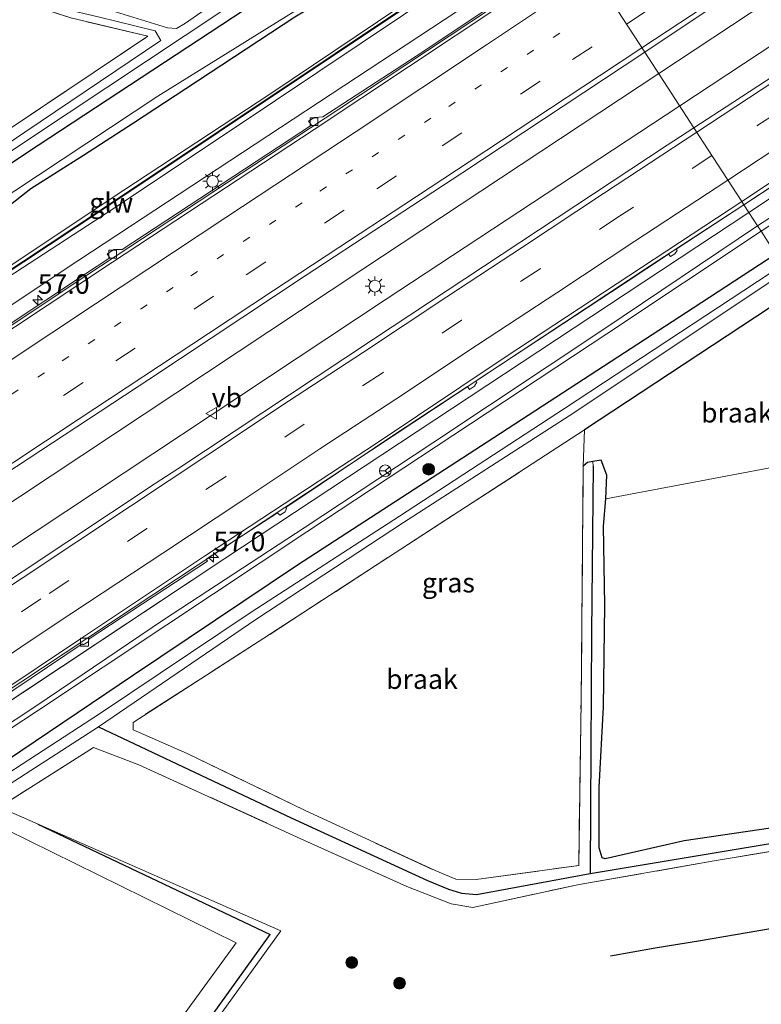
# Model space of a CAD drawing. Units: metres. Extents: x 109996 to 120000, y 393749 to 400000.
# Drawn here: x 115572 to 115667, y 395322 to 395447 of the extents above; entities that cross this region are included whole.
import ezdxf
from ezdxf.enums import TextEntityAlignment as Align

# ---------------------------------------------------------------- set-up
doc = ezdxf.new("R2010")
doc.units = ezdxf.units.M
for name, pattern in [('IE-TERREINAFSCHEIDING', [10, 8, -2]), ('VW-1-3_STREEP', [4, 1, -3]), ('VW-3-9_STREEP', [12, 3, -9])]:
    doc.linetypes.add(name, pattern=pattern)
doc.layers.get('0').update_dxf_attribs({"lineweight": 25})
for name, color, linetype, lineweight in [('B-ME-AM-KILOMETR-S-B1', 7, 'Continuous', 18), ('B-ME-BV-GELEIDECONSTRUCTIE-GELEIDERAIL-L-B1', 213, 'BV-GELEIDERAIL', 18), ('B-ME-GR-BOMENRIJ-L-B1', 10, 'Continuous', 25), ('B-ME-GR-BOOM-S-B1', 93, 'Continuous', 18), ('B-ME-GW-INSTEEKWATERGANG-L-B1', 10, 'Continuous', 25), ('B-ME-GW-KRUINLIJN-L-B1', 93, 'Continuous', 18), ('B-ME-GW-TEENLIJN-L-B1', 93, 'Continuous', 18), ('B-ME-GW-WATERGANG-GREPPEL-L-B1', 10, 'Continuous', 25), ('B-ME-IE-GRASLAND-GV-B6', 93, 'Continuous', 18), ('B-ME-IE-GRONDWERKLIJN-GROND_INGERICHT-GV-B6', 253, 'Continuous', 18), ('B-ME-IE-GRONDWERKLIJN-GROND_NIETINGERICHT-GV-B6', 253, 'Continuous', 18), ('B-ME-IE-HULPGEOMETRIE-L-B1', 53, 'Continuous', 18), ('B-ME-IE-MEUBILAIR_WEGMEUBILAIR-LICHTMAST-S-B1', 8, 'Continuous', 18), ('B-ME-IE-TERREINAFSCHEIDING-RASTERHEKWERK-L-B1', 8, 'IE-TERREINAFSCHEIDING', 18), ('B-ME-KW-GELUIDSWERING-GV-B6', 8, 'Continuous', 18), ('B-ME-KW-SCHERM-L-B1', 8, 'Continuous', 18), ('B-ME-OG-WATER-GV-B6', 153, 'Continuous', 18), ('B-ME-VH-VERH_SOORT-BETON-OVERIG-GV-B6', 8, 'IE-TERREINAFSCHEIDING-NATUURLIJK-HOUTWAL', 18), ('B-ME-VH-VERH_SOORT-BITUMEN-GV-B6', 8, 'IE-TERREINAFSCHEIDING-NATUURLIJK-HOUTWAL', 18), ('B-ME-VV-KOLK-S-B1', 8, 'Continuous', 18), ('B-ME-VW-MARKERING-13STREEP-045-L-B1', 255, 'VW-1-3_STREEP', 18), ('B-ME-VW-MARKERING-39STREEP-015-L-B1', 255, 'VW-3-9_STREEP', 18), ('B-ME-VW-MARKERING-STREEP-015-L-B1', 7, 'Continuous', 18), ('B-ME-VW-MEUBILAIR_WEGMEUBILAIR-RONA-S-B1', 8, 'Continuous', 18), ('B-ME-VW-MEUBILAIR_WEGMEUBILAIR-VERKEERSBORD-S-B1', 8, 'Continuous', 18)]:
    doc.layers.add(name, color=color, linetype=linetype, lineweight=lineweight)
doc.styles.add('NLCS-ISO', font='NLCS-ISO.TTF')
doc.linetypes.add('BV-GELEIDERAIL', pattern='A,10,-3,[108,NLCS.SHX,S=1,R=0,X=0,Y=0],-3', length=16)
doc.linetypes.add('IE-TERREINAFSCHEIDING-NATUURLIJK-HOUTWAL', pattern='A,7,-1.5,[67,NLCS.SHX,S=0.75,R=45,X=0,Y=0],-1.5,7,-1.5,[70,NLCS.SHX,S=0.75,R=0,X=0,Y=0],-1.5', length=20)

# ---------------------------------------------------------------- blocks, each defined once
blk = doc.blocks.new('verkeersbord')
for p, q in [((0, 0.75), (-0.75, -0.625)), ((0.75, -0.625), (0, 0.75)), ((-0.75, -0.625), (0.75, -0.625))]:
    blk.add_line(p, q)
blk = doc.blocks.new('wegwijzer')
for q in [(-0.53, -0.53), (0, 0.75), (0.53, -0.53)]:
    blk.add_line((0, 0), q)
blk.add_circle((0, 0), 0.75)
blk = doc.blocks.new('boom')
blk.add_hatch(color=256).paths.add_polyline_path([(-0.75, 0, 1), (0.75, 0, 1)])
blk.add_circle((0, 0), 0.75)
blk = doc.blocks.new('hecto')
for p, q in [((0, 0.625), (-0.625, 0)), ((0, -0.625), (0, 0.625)), ((-0.625, 0), (0.625, 0)), ((0.625, 0), (0, -0.625))]:
    blk.add_line(p, q)
blk = doc.blocks.new('kolk')
blk.add_lwpolyline([(-0.5, -0.5), (0.5, -0.5), (0.5, 0.5), (-0.5, 0.5)], close=True)
blk = doc.blocks.new('lantaarnpaal')
for p, q in [((-0.75, 0), (-1.25, 0)), ((-0.88, 0.88), (-0.53, 0.53)), ((0, 0.75), (0, 1.25)), ((0.53, 0.53), (0.88, 0.88)), ((0.75, 0), (1.25, 0)), ((-0.53, -0.53), (-0.88, -0.88)), ((0, -0.75), (0, -1.25)), ((0.53, -0.53), (0.88, -0.88))]:
    blk.add_line(p, q)
blk.add_circle((0, 0), 0.75)

msp = doc.modelspace()

# ---------------------------------------------------------------- linework, layer by layer
at = {"layer": 'B-ME-BV-GELEIDECONSTRUCTIE-GELEIDERAIL-L-B1'}
for p, q in [((115580.562, 395414.691, 7.313), (115530.458, 395381.439, 7.134)), ((115597.665, 395379.614, 7.344), (115550.838, 395348.606, 7.236))]:
    msp.add_line(p, q, dxfattribs=at)
for points in [[(115821.488, 395550.348, 8.02), (115821.209, 395550.168, 8.019), (115771.006, 395517.533, 7.955), (115720.018, 395484.2, 7.855), (115667.619, 395449.69, 7.664), (115653.655, 395440.469, 7.617)], [(115824.201, 395545.832, 8.071), (115823.73, 395545.527, 8.069), (115773.414, 395512.872, 7.946), (115722.854, 395479.885, 7.855), (115670.518, 395445.697, 7.67), (115656.332, 395436.348, 7.621)], [(115831.9, 395533.019, 7.811), (115809.487, 395518.485, 7.769), (115739.206, 395472.621, 7.633), (115664.534, 395423.72, 7.426)], [(115580.562, 395414.691, 7.313), (115612.752, 395435.918, 7.242), (115635.285, 395450.888, 7.32), (115643.302, 395456.41, 7.345)], [(115653.655, 395440.469, 7.617), (115615.833, 395415.495, 7.49), (115563.921, 395381.09, 7.311), (115540.366, 395365.477, 7.241)], [(115656.332, 395436.348, 7.621), (115618.708, 395411.554, 7.492), (115566.693, 395377.141, 7.317), (115542.937, 395361.334, 7.249)], [(115664.534, 395423.72, 7.426), (115652.572, 395415.886, 7.393), (115597.665, 395379.614, 7.344)]]:
    msp.add_polyline3d(points, dxfattribs=at)
at = {"layer": 'B-ME-GR-BOMENRIJ-L-B1'}
for p in [(115574.309, 395344.541, 6.073), (115581.517, 395299.181, 6.088)]:
    msp.add_line(p, (115603.985, 395330.417, 6.04), dxfattribs=at)
for points in [[(115523.736, 395392.269, 6.211), (115527.45, 395394.73, 6.279), (115540.459, 395403.373, 6.391), (115547.368, 395407.706, 6.352), (115553.718, 395412.451, 6.161), (115560.302, 395416.54, 6.359), (115566.966, 395420.743, 6.26), (115573.388, 395425.792, 5.951), (115580.137, 395430.069, 6.087), (115586.521, 395434.165, 6.2), (115593.224, 395438.586, 6.091), (115607.164, 395447.72, 6.157), (115613.865, 395451.794, 6.078), (115626.895, 395460.579, 5.958), (115634.046, 395465.149, 6.081), (115636.536, 395466.826, 6.081)], [(115709.466, 395338.366, 6.463), (115704.232, 395337.304, 6.421), (115699.095, 395336.259, 6.431), (115692.859, 395335.377, 6.367), (115687.146, 395334.387, 6.397), (115681.528, 395333.455, 6.385), (115676.241, 395332.338, 6.311), (115670.659, 395331.625, 6.29), (115664.953, 395330.66, 6.28), (115658.998, 395329.605, 6.371), (115653.186, 395328.706, 6.2), (115647.502, 395327.668, 6.184)]]:
    msp.add_polyline3d(points, dxfattribs=at)
at = {"layer": 'B-ME-GW-INSTEEKWATERGANG-L-B1'}
for p, q in [((115572.827, 395430.307, 5.318), (115521.445, 395395.958, 5.422)), ((115671.521, 395412.962, 6.152), (115644.188, 395394.956, 6.084))]:
    msp.add_line(p, q, dxfattribs=at)
for points in [[(115633.86, 395470.947, 5.277), (115624.265, 395464.145, 5.267), (115572.827, 395430.307, 5.318)], [(115668.642, 395417.396, 6.124), (115658.051, 395410.507, 6.124), (115631.715, 395393.383, 6.134), (115607.467, 395377.655, 6.254), (115586.52, 395363.562, 6.038), (115564.879, 395348.999, 5.977), (115554.742, 395342.315, 5.943)], [(115711.95, 395350.717, 6.23), (115691, 395347.872, 6.176), (115672.882, 395344.769, 6), (115656.913, 395342.394, 6.104), (115646.791, 395340.095, 5.846), (115646.413, 395340.25, 5.846), (115646.029, 395341.529, 5.858), (115646.063, 395349.222, 5.843), (115646.607, 395359.549, 6.041), (115646.756, 395372.535, 6.123), (115646.577, 395382.63, 6.128), (115646.898, 395386.124, 6.24), (115647.033, 395389.154, 6.272), (115646.287, 395391.053, 6.27), (115645.244, 395390.883, 6.184), (115644.536, 395390.768, 6.125), (115644.009, 395390.289, 6.252)]]:
    msp.add_polyline3d(points, dxfattribs=at)
at = {"layer": 'B-ME-GW-KRUINLIJN-L-B1'}
for points in [[(115666.295, 395421.009, 9.188), (115688.593, 395435.445, 9.145), (115703.191, 395444.94, 9.085), (115712.199, 395451.134, 9.055), (115724.936, 395459.379, 9.151), (115730.303, 395462.92, 9.224), (115734.384, 395465.328, 9.29), (115738.362, 395467.973, 9.156), (115741.202, 395469.736, 9.288), (115747.729, 395473.827, 9.273), (115767.707, 395487.107, 9.439), (115790.209, 395501.646, 9.331), (115807.558, 395512.785, 9.355), (115825.155, 395524.465, 9.46), (115833.773, 395529.903, 9.486), (115856.146, 395544.195, 9.54), (115866.796, 395551.229, 9.552), (115868.016, 395551.944, 9.497), (115869.502, 395552.771, 9.338), (115870.853, 395553.642, 9.441), (115871.552, 395554.416, 9.736), (115871.606, 395554.692, 9.71)], [(115639.739, 395461.896, 9.203), (115620.44, 395448.937, 9.118), (115604.06, 395437.941, 9.028), (115583.662, 395424.517, 8.896), (115564.282, 395411.616, 9.028), (115543.364, 395397.911, 9.073), (115526.958, 395387.078, 9.06)], [(115527.577, 395386.08, 9.07), (115544.132, 395397.023, 9.102), (115564.837, 395410.791, 9.056), (115584.322, 395423.453, 9.003), (115604.674, 395437.022, 9.028), (115621.048, 395447.993, 9.118), (115640.291, 395461.046, 9.203)], [(115666.746, 395420.313, 9.188), (115688.972, 395434.88, 9.075)], [(115666.746, 395420.313, 9.188), (115647.021, 395407.204, 9.123), (115625.208, 395392.83, 9.049), (115608.664, 395381.921, 8.994), (115590.8, 395370.032, 8.948), (115574.364, 395359.125, 8.817), (115558.848, 395348.866, 8.891), (115553.042, 395345.055, 8.863)], [(115608.342, 395382.404, 8.994), (115624.779, 395393.257, 9.049), (115646.657, 395407.79, 9.123), (115666.295, 395421.009, 9.188)], [(115608.342, 395382.404, 8.994), (115590.355, 395370.644, 9.01), (115574.041, 395359.628, 8.918), (115558.512, 395349.372, 8.893), (115552.7, 395345.605, 8.879)]]:
    msp.add_polyline3d(points, dxfattribs=at)
at = {"layer": 'B-ME-GW-TEENLIJN-L-B1'}
for p, q in [((115665.187, 395422.714, 6.778), (115598.204, 395378.514, 6.86)), ((115529.348, 395383.227, 6.364), (115579.533, 395416.62, 6.511)), ((115598.204, 395378.514, 6.86), (115551.504, 395347.532, 6.669))]:
    msp.add_line(p, q, dxfattribs=at)
for points in [[(115665.187, 395422.714, 6.778), (115697.179, 395444.011, 6.887), (115720.319, 395459.103, 6.968), (115745.181, 395475.205, 7.158), (115757.177, 395483.106, 7.073), (115772.448, 395492.969, 7.129), (115782.226, 395499.277, 7.294), (115807.25, 395515.574, 7.296), (115832.484, 395532.041, 7.332), (115852.282, 395544.795, 7.267), (115866.045, 395553.673, 7.277), (115870.439, 395556.654, 7.444)], [(115523.087, 395393.313, 5.756), (115536.528, 395402.253, 5.72), (115565.277, 395421.493, 5.689), (115589.645, 395437.6, 5.508), (115612.542, 395451.883, 5.798), (115635.844, 395467.892, 5.524)], [(115642.102, 395458.257, 6.611), (115629.464, 395449.462, 6.564), (115579.533, 395416.62, 6.511)]]:
    msp.add_polyline3d(points, dxfattribs=at)
at = {"layer": 'B-ME-GW-WATERGANG-GREPPEL-L-B1'}
for points in [[(115645.291, 395390.284, 5.532), (115645.062, 395368.948, 5.331), (115644.922, 395346.628, 5.255), (115644.912, 395338.235, 5.211), (115691.887, 395346.061, 5.496), (115712.812, 395349.39, 5.67)], [(115582.028, 395356.971, 4.715), (115606.669, 395345.346, 4.938), (115624.118, 395337.349, 5.211), (115626.768, 395336.221, 5.211), (115628.437, 395335.697, 5.211), (115630.353, 395335.543, 5.211), (115644.912, 395338.235, 5.211)]]:
    msp.add_polyline3d(points, dxfattribs=at)
at = {"layer": 'B-ME-IE-GRASLAND-GV-B6'}
for points in [[(115726.634, 395478.342, 7.224), (115688.5501, 395453.4449, 6.9987), (115663.1283, 395436.7864, 6.8871), (115658.155, 395433.5403, 6.8705), (115651.871, 395443.216, 6.95), (115661.134, 395449.38, 7.032), (115673.879, 395457.733, 6.97), (115686.057, 395465.749, 7.037), (115702.716, 395476.782, 7.087), (115720.095, 395488.142, 7.196), (115726.634, 395478.342, 7.224)], [(115496.252, 395485.555, 5.504), (115519.275, 395474.646, 5.38), (115560.461, 395455.5, 5.202), (115576.593, 395449.378, 4.666), (115577.625, 395448.763, 4.666), (115581.986, 395447.743, 4.665), (115589.304, 395445.938, 4.663), (115590.001, 395444.704, 4.576), (115572.616, 395432.978, 4.58), (115550.919, 395418.262, 4.586), (115521.718, 395398.852, 4.596), (115520.253, 395397.878, 4.597), (115491.303, 395378.644, 4.598), (115456.057, 395354.092, 4.61)], [(115462.385, 395361.8, 6.108), (115519.287, 395399.436, 5.831), (115571.124, 395433.722, 5.578), (115588.346, 395445.244, 5.275), (115578.509, 395447.584, 5.077), (115568.835, 395450.742, 5.251), (115560.931, 395454.33, 5.442), (115554.791, 395457.204, 5.473), (115506.922, 395479.604, 5.717), (115495.722, 395484.872, 5.779), (115496.252, 395485.555, 5.504)], [(115456.441, 395353.508, 4.604), (115491.813, 395377.856, 4.598), (115520.674, 395397.2, 4.592), (115522.156, 395398.193, 4.592), (115551.458, 395417.625, 4.586), (115573.238, 395432.115, 4.58), (115598.063, 395448.624, 4.574), (115609.098, 395455.563, 4.569), (115629.11, 395468.77, 4.556), (115633.22, 395471.813, 4.566), (115633.86, 395470.947, 5.277), (115624.265, 395464.145, 5.267), (115572.827, 395430.307, 5.318), (115521.445, 395395.958, 5.422), (115488.204, 395373.736, 5.489), (115376.558, 395296.576, 5.605)], [(115376.558, 395296.576, 5.605), (115488.204, 395373.736, 5.489), (115521.445, 395395.958, 5.422), (115572.827, 395430.307, 5.318), (115624.265, 395464.145, 5.267), (115633.86, 395470.947, 5.277), (115635.844, 395467.892, 5.524), (115612.542, 395451.883, 5.798), (115589.645, 395437.6, 5.508), (115565.277, 395421.493, 5.689), (115536.528, 395402.253, 5.72), (115523.087, 395393.313, 5.756), (115515.458, 395388.237, 5.777), (115496.735, 395376.091, 5.712), (115478.923, 395363.318, 5.881), (115462.583, 395352.153, 5.898)], [(115462.583, 395352.153, 5.898), (115478.923, 395363.318, 5.881), (115496.735, 395376.091, 5.712), (115515.458, 395388.237, 5.777), (115523.087, 395393.313, 5.756), (115536.528, 395402.253, 5.72), (115565.277, 395421.493, 5.689), (115589.645, 395437.6, 5.508), (115612.542, 395451.883, 5.798), (115635.844, 395467.892, 5.524), (115639.739, 395461.896, 9.203), (115620.44, 395448.937, 9.118), (115604.06, 395437.941, 9.028), (115583.662, 395424.517, 8.896), (115564.282, 395411.616, 9.028), (115543.364, 395397.911, 9.073), (115526.958, 395387.078, 9.06), (115517.468, 395380.812, 9.053), (115495.415, 395366.25, 9.127), (115471.945, 395350.723, 9.242)], [(115471.945, 395350.723, 9.242), (115495.415, 395366.25, 9.127), (115517.468, 395380.812, 9.053), (115526.958, 395387.078, 9.06), (115543.364, 395397.911, 9.073), (115564.282, 395411.616, 9.028), (115583.662, 395424.517, 8.896), (115604.06, 395437.941, 9.028), (115620.44, 395448.937, 9.118), (115639.739, 395461.896, 9.203), (115639.967, 395461.543, 9.495)], [(115472.602, 395349.7, 9.242), (115496.079, 395365.146, 9.092), (115518.152, 395379.85, 9.052), (115527.577, 395386.08, 9.07), (115544.132, 395397.023, 9.102), (115564.837, 395410.791, 9.056), (115584.322, 395423.453, 9.003), (115604.674, 395437.022, 9.028), (115621.048, 395447.993, 9.118), (115640.291, 395461.046, 9.203), (115642.102, 395458.257, 6.611), (115629.464, 395449.462, 6.564), (115579.533, 395416.62, 6.511), (115529.348, 395383.227, 6.364), (115505.581, 395367.413, 6.294), (115460.253, 395336.274, 6.213)], [(115639.967, 395461.543, 9.495), (115612.294, 395443.044, 9.342), (115582.415, 395423.111, 9.222), (115555.757, 395405.459, 9.226), (115532.481, 395390.037, 9.162), (115527.261, 395386.589, 9.159), (115502.452, 395370.205, 9.147), (115488.3224, 395360.7413, 8.954), (115466.1701, 395346.2241, 8.964)], [(115466.28, 395346.057, 8.964), (115488.432, 395360.574, 8.954), (115502.507, 395370.122, 9.147), (115527.313, 395386.504, 9.159), (115532.536, 395389.954, 9.162), (115555.813, 395405.376, 9.226), (115582.471, 395423.028, 9.222), (115612.35, 395442.961, 9.342), (115640.022, 395461.46, 9.495), (115640.291, 395461.046, 9.203), (115621.048, 395447.993, 9.118), (115604.674, 395437.022, 9.028), (115584.322, 395423.453, 9.003), (115564.837, 395410.791, 9.056), (115544.132, 395397.023, 9.102), (115527.577, 395386.08, 9.07)], [(115460.253, 395336.274, 6.213), (115505.581, 395367.413, 6.294), (115529.348, 395383.227, 6.364), (115579.533, 395416.62, 6.511), (115629.464, 395449.462, 6.564)], [(115633.475, 395449.928, 6.537), (115622.639, 395442.71, 6.553), (115610.701, 395434.932, 6.495), (115609.646, 395434.874, 6.464), (115608.903, 395434.389, 6.464), (115609.262, 395433.891, 6.502), (115585.078, 395417.992, 6.382), (115584.05, 395417.997, 6.367), (115583.158, 395417.43, 6.39), (115583.492, 395416.923, 6.39), (115580.388, 395414.876, 6.581), (115560.083, 395401.4, 6.581)], [(115596.532, 395449.276, 4.648), (115593.165, 395446.919, 4.655), (115592.014, 395446.226, 4.655), (115590.873, 395446.319, 4.655), (115584.21, 395448.358, 4.655)], [(115468.507, 395321.833, 6.452), (115488.39, 395335.285, 6.483), (115508.35, 395348.438, 6.536), (115528.487, 395361.723, 6.536), (115538.567, 395368.374, 6.56), (115548.563, 395374.97, 6.584), (115568.423, 395388.212, 6.671), (115588.465, 395401.373, 6.728), (115608.475, 395414.622, 6.777), (115628.47, 395427.753, 6.804), (115651.871, 395443.216, 6.95), (115658.155, 395433.5403, 6.8705), (115654.7549, 395431.321, 6.8592), (115617.2081, 395406.5171, 6.7956), (115592.1867, 395389.9669, 6.7319), (115589.3019, 395388.0643, 6.7237), (115566.66, 395373.096, 6.711), (115546.915, 395360.12, 6.682), (115544.636, 395358.597, 6.676), (115527.664, 395347.255, 6.631), (115508.451, 395334.436, 6.51), (115487.163, 395320.176, 6.489), (115467.129, 395306.827, 6.521)], [(115697.179, 395444.011, 6.887), (115665.187, 395422.714, 6.778), (115664.5341, 395423.7198, 6.6525), (115680.5676, 395434.2515, 6.6923)], [(115665.187, 395422.714, 6.778), (115697.179, 395444.011, 6.887)], [(115688.593, 395435.445, 9.145), (115666.295, 395421.009, 9.188), (115665.187, 395422.714, 6.778)], [(115666.295, 395421.009, 9.188), (115688.593, 395435.445, 9.145)], [(115688.972, 395434.88, 9.075), (115666.746, 395420.313, 9.188), (115666.295, 395421.009, 9.188)], [(115668.642, 395417.396, 6.124), (115666.746, 395420.313, 9.188), (115688.972, 395434.88, 9.075)], [(115568.948, 395360.233, 6.631), (115579.964, 395367.607, 6.647), (115580.078, 395367.462, 6.647), (115580.73, 395367.857, 6.647), (115580.85, 395368.205, 6.647), (115595.9791, 395378.1643, 6.6783), (115595.8296, 395378.403, 6.4756), (115604.9305, 395384.3365, 6.4971), (115605.224, 395384.013, 6.475), (115605.919, 395384.472, 6.475), (115606.069, 395384.876, 6.475), (115605.9762, 395385.0183, 6.4995), (115608.1755, 395386.4521, 6.5047), (115619.6224, 395394.1542, 6.5327), (115629.2122, 395400.4743, 6.5592), (115629.48, 395400.108, 6.545), (115630.115, 395400.531, 6.545), (115630.42, 395401.025, 6.557), (115630.3073, 395401.196, 6.5623), (115649.2203, 395413.6608, 6.6145), (115654.9098, 395417.398, 6.6287), (115655.153, 395417.078, 6.619), (115655.698, 395417.449, 6.619), (115656.011, 395417.868, 6.619), (115655.8948, 395418.0449, 6.6311), (115664.5341, 395423.7198, 6.6525), (115665.187, 395422.714, 6.778), (115598.204, 395378.514, 6.86), (115551.504, 395347.532, 6.669)], [(115470.174, 395293.257, 6.383), (115541.363, 395340.804, 6.627), (115551.504, 395347.532, 6.669), (115598.204, 395378.514, 6.86), (115665.187, 395422.714, 6.778), (115666.295, 395421.009, 9.188), (115646.657, 395407.79, 9.123), (115624.779, 395393.257, 9.049), (115608.342, 395382.404, 8.994), (115590.355, 395370.644, 9.01), (115574.041, 395359.628, 8.918), (115558.512, 395349.372, 8.893), (115552.7, 395345.605, 8.879), (115539.962, 395337.349, 8.848), (115520.317, 395324.071, 8.725), (115500.087, 395310.637, 8.748), (115482.507, 395298.988, 8.613), (115465.291, 395287.803, 8.524)], [(115465.745, 395287.229, 8.443), (115482.912, 395298.459, 8.545), (115500.442, 395310.099, 8.717), (115520.679, 395323.505, 8.696), (115540.086, 395336.55, 8.8), (115553.042, 395345.055, 8.863), (115558.848, 395348.866, 8.891), (115574.364, 395359.125, 8.817), (115590.8, 395370.032, 8.948), (115608.664, 395381.921, 8.994), (115625.208, 395392.83, 9.049), (115647.021, 395407.204, 9.123), (115666.746, 395420.313, 9.188), (115668.642, 395417.396, 6.124), (115658.051, 395410.507, 6.124), (115631.715, 395393.383, 6.134), (115607.467, 395377.655, 6.254), (115586.52, 395363.562, 6.038), (115564.879, 395348.999, 5.977), (115554.742, 395342.315, 5.943), (115539.525, 395332.283, 5.891), (115515.668, 395316.6, 5.809), (115492.641, 395301.297, 5.741), (115467.176, 395284.508, 5.767)], [(115500.087, 395310.637, 8.748), (115520.317, 395324.071, 8.725), (115539.962, 395337.349, 8.848), (115552.7, 395345.605, 8.879), (115558.512, 395349.372, 8.893), (115574.041, 395359.628, 8.918), (115590.355, 395370.644, 9.01), (115608.342, 395382.404, 8.994), (115624.779, 395393.257, 9.049), (115646.657, 395407.79, 9.123), (115666.295, 395421.009, 9.188), (115666.746, 395420.313, 9.188), (115647.021, 395407.204, 9.123), (115625.208, 395392.83, 9.049), (115608.664, 395381.921, 8.994), (115590.8, 395370.032, 8.948), (115574.364, 395359.125, 8.817), (115558.848, 395348.866, 8.891), (115553.042, 395345.055, 8.863), (115540.086, 395336.55, 8.8), (115520.679, 395323.505, 8.696), (115500.442, 395310.099, 8.717)], [(115467.176, 395284.508, 5.767), (115492.641, 395301.297, 5.741), (115515.668, 395316.6, 5.809), (115539.525, 395332.283, 5.891), (115554.742, 395342.315, 5.943), (115564.879, 395348.999, 5.977), (115586.52, 395363.562, 6.038), (115607.467, 395377.655, 6.254), (115631.715, 395393.383, 6.134), (115658.051, 395410.507, 6.124), (115668.642, 395417.396, 6.124), (115669.525, 395416.035, 4.758), (115641.597, 395397.675, 4.737), (115620.534, 395383.924, 4.756), (115601.568, 395371.648, 4.79), (115582.196, 395358.636, 4.715), (115560.551, 395344.567, 4.785), (115555.455, 395341.167, 4.796), (115538.962, 395330.164, 4.832), (115513.985, 395313.852, 4.775), (115490.774, 395298.398, 4.807), (115473.166, 395286.901, 4.824)], [(115644.188, 395394.956, 6.084), (115603.202, 395368.312, 6.294), (115586.459, 395357.548, 5.988), (115586.464, 395356.598, 5.988), (115593.393, 395353.57, 6.009), (115608.397, 395346.332, 5.946), (115625.077, 395338.595, 6.008), (115627.724, 395337.508, 6.006), (115630.317, 395337.45, 6.017), (115643.428, 395339.264, 6.059), (115643.735, 395360.3, 6.177), (115644.009, 395390.289, 6.252), (115644.536, 395390.768, 6.125), (115645.244, 395390.883, 6.184), (115645.291, 395390.284, 5.532), (115645.062, 395368.948, 5.331), (115644.922, 395346.628, 5.255), (115644.912, 395338.235, 5.211), (115630.353, 395335.543, 5.211), (115628.437, 395335.697, 5.211), (115626.768, 395336.221, 5.211), (115624.118, 395337.349, 5.211), (115606.669, 395345.346, 4.938), (115582.028, 395356.971, 4.715), (115602.161, 395370.694, 4.79), (115621.048, 395383.095, 4.756), (115642.214, 395396.715, 4.737), (115670.026, 395415.263, 4.758)], [(115671.521, 395412.962, 6.152), (115644.188, 395394.956, 6.084)], [(115646.898, 395386.124, 6.24), (115646.577, 395382.63, 6.128), (115646.756, 395372.535, 6.123), (115646.607, 395359.549, 6.041), (115646.063, 395349.222, 5.843), (115646.029, 395341.529, 5.858), (115646.413, 395340.25, 5.846), (115646.791, 395340.095, 5.846), (115656.913, 395342.394, 6.104), (115672.882, 395344.769, 6), (115691, 395347.872, 6.176), (115711.95, 395350.717, 6.23), (115712.812, 395349.39, 5.67), (115691.887, 395346.061, 5.496), (115644.912, 395338.235, 5.211), (115644.922, 395346.628, 5.255), (115645.062, 395368.948, 5.331), (115645.291, 395390.284, 5.532), (115645.244, 395390.883, 6.184), (115646.287, 395391.053, 6.27), (115647.033, 395389.154, 6.272), (115646.898, 395386.124, 6.24)], [(115473.959, 395285.833, 4.824), (115491.427, 395297.417, 4.807), (115514.75, 395312.831, 4.775), (115539.475, 395329.442, 4.832), (115556.054, 395340.202, 4.788), (115557.252, 395340.98, 4.785), (115582.028, 395356.971, 4.715), (115606.669, 395345.346, 4.938), (115624.118, 395337.349, 5.211), (115626.768, 395336.221, 5.211), (115628.437, 395335.697, 5.211), (115630.353, 395335.543, 5.211), (115644.912, 395338.235, 5.211), (115691.887, 395346.061, 5.496)], [(115683.684, 395343.659, 6.092), (115660.494, 395339.79, 6.11), (115643.471, 395336.811, 6.11), (115629.891, 395333.904, 6.012), (115627.121, 395334.351, 6.024), (115621.476, 395336.566, 5.987), (115608.39, 395342.46, 5.891), (115587.215, 395352.13, 5.742), (115581.389, 395354.327, 5.943), (115569.369, 395346.689, 5.837), (115567.281, 395345.322, 5.977), (115557.039, 395338.616, 5.943), (115496.614, 395299.054, 5.74), (115474.845, 395284.566, 5.755)], [(115524.125, 395220.299, 5.818), (115521.299, 395221.862, 5.737), (115579.738, 395302.046, 5.927), (115599.642, 395329.357, 5.992), (115567.281, 395345.322, 5.977), (115569.369, 395346.689, 5.837), (115605.358, 395330.897, 5.861), (115581.963, 395298.462, 5.85), (115563.342, 395272.646, 5.841), (115553.236, 395258.635, 5.74), (115527.704, 395223.421, 5.857), (115531.352, 395221.239, 5.717), (115528.611, 395217.333, 5.81), (115524.125, 395220.299, 5.818)]]:
    msp.add_polyline3d(points, dxfattribs=at)
at = {"layer": 'B-ME-IE-GRONDWERKLIJN-GROND_INGERICHT-GV-B6'}
for points in [[(115462.385, 395361.8, 6.108), (115462.012, 395362.365, 6.11), (115448.017, 395383.579, 6.174), (115443.711, 395390.096, 6.066), (115487.281, 395450.999, 5.82), (115505.45, 395476.397, 5.717), (115506.922, 395479.604, 5.717), (115554.791, 395457.204, 5.473), (115560.931, 395454.33, 5.442), (115568.835, 395450.742, 5.251), (115578.509, 395447.584, 5.077), (115588.346, 395445.244, 5.275), (115571.124, 395433.722, 5.578), (115519.287, 395399.436, 5.831), (115462.385, 395361.8, 6.108)], [(115684.348, 395393.214, 6.322), (115711.95, 395350.717, 6.23), (115691, 395347.872, 6.176), (115672.882, 395344.769, 6), (115656.913, 395342.394, 6.104), (115646.791, 395340.095, 5.846), (115646.413, 395340.25, 5.846), (115646.029, 395341.529, 5.858), (115646.063, 395349.222, 5.843), (115646.607, 395359.549, 6.041), (115646.756, 395372.535, 6.123), (115646.577, 395382.63, 6.128), (115646.898, 395386.124, 6.24), (115684.348, 395393.214, 6.322)], [(115668.992, 395301.876, 6.279), (115666.553, 395298.649, 6.163), (115664.375, 395294.935, 6.046), (115659.509, 395284.648, 6.108), (115656.88, 395279.006, 6.098), (115652.383, 395269.952, 6.061), (115595.386, 395276.836, 5.908), (115588.854, 395277.625, 5.891), (115543.662, 395214.457, 5.721), (115531.352, 395221.239, 5.717), (115527.704, 395223.421, 5.857), (115553.236, 395258.635, 5.74), (115563.342, 395272.646, 5.841), (115581.963, 395298.462, 5.85), (115605.358, 395330.897, 5.861), (115569.369, 395346.689, 5.837), (115581.389, 395354.327, 5.943), (115587.215, 395352.13, 5.742), (115608.39, 395342.46, 5.891), (115621.476, 395336.566, 5.987), (115627.121, 395334.351, 6.024)], [(115474.845, 395284.566, 5.755), (115496.614, 395299.054, 5.74), (115557.039, 395338.616, 5.943), (115567.281, 395345.322, 5.977), (115599.642, 395329.357, 5.992), (115579.738, 395302.046, 5.927), (115521.299, 395221.862, 5.737), (115506.558, 395230.012, 5.632), (115461.594, 395256.041, 5.839)], [(115627.121, 395334.351, 6.024), (115629.891, 395333.904, 6.012), (115643.471, 395336.811, 6.11), (115660.494, 395339.79, 6.11), (115683.684, 395343.659, 6.092)]]:
    msp.add_polyline3d(points, dxfattribs=at)
at = {"layer": 'B-ME-IE-GRONDWERKLIJN-GROND_NIETINGERICHT-GV-B6'}
for points in [[(115684.348, 395393.214, 6.322), (115646.898, 395386.124, 6.24), (115647.033, 395389.154, 6.272), (115646.287, 395391.053, 6.27), (115645.244, 395390.883, 6.184), (115644.536, 395390.768, 6.125), (115644.009, 395390.289, 6.252), (115644.188, 395394.956, 6.084), (115671.521, 395412.962, 6.152), (115684.348, 395393.214, 6.322)], [(115644.188, 395394.956, 6.084), (115644.009, 395390.289, 6.252), (115643.735, 395360.3, 6.177), (115643.428, 395339.264, 6.059), (115630.317, 395337.45, 6.017), (115627.724, 395337.508, 6.006), (115625.077, 395338.595, 6.008), (115608.397, 395346.332, 5.946), (115593.393, 395353.57, 6.009), (115586.464, 395356.598, 5.988), (115586.459, 395357.548, 5.988), (115603.202, 395368.312, 6.294), (115644.188, 395394.956, 6.084)]]:
    msp.add_polyline3d(points, dxfattribs=at)
at = {"layer": 'B-ME-IE-HULPGEOMETRIE-L-B1'}
msp.add_line((115645.244, 395390.883, 6.184), (115645.291, 395390.284, 5.532), dxfattribs=at)
msp.add_polyline3d([(115643.538, 395456.046, 6.649), (115651.871, 395443.216, 6.95), (115658.155, 395433.5403, 6.8705), (115664.2665, 395424.1321, 6.6346), (115664.5341, 395423.7198, 6.6525), (115665.187, 395422.714, 6.778), (115666.295, 395421.009, 9.188), (115666.746, 395420.313, 9.188), (115668.642, 395417.396, 6.124)], dxfattribs=at)
at = {"layer": 'B-ME-IE-TERREINAFSCHEIDING-RASTERHEKWERK-L-B1'}
for p, q in [((115644.188, 395394.956, 6.084), (115603.202, 395368.312, 6.294)), ((115603.202, 395368.312, 6.294), (115586.459, 395357.548, 5.988)), ((115581.389, 395354.327, 5.943), (115569.369, 395346.689, 5.837))]:
    msp.add_line(p, q, dxfattribs=at)
for points in [[(115571.124, 395433.722, 5.578), (115588.346, 395445.244, 5.275), (115578.509, 395447.584, 5.077), (115568.835, 395450.742, 5.251), (115560.931, 395454.33, 5.442)], [(115586.459, 395357.548, 5.988), (115586.464, 395356.598, 5.988), (115593.393, 395353.57, 6.009), (115608.397, 395346.332, 5.946), (115625.077, 395338.595, 6.008), (115627.724, 395337.508, 6.006), (115630.317, 395337.45, 6.017), (115643.428, 395339.264, 6.059), (115643.735, 395360.3, 6.177), (115644.009, 395390.289, 6.252)], [(115581.389, 395354.327, 5.943), (115587.215, 395352.13, 5.742), (115608.39, 395342.46, 5.891), (115621.476, 395336.566, 5.987), (115627.121, 395334.351, 6.024), (115629.891, 395333.904, 6.012), (115643.471, 395336.811, 6.11), (115660.494, 395339.79, 6.11), (115683.684, 395343.659, 6.092), (115713.428, 395348.44, 6.2)]]:
    msp.add_polyline3d(points, dxfattribs=at)
at = {"layer": 'B-ME-KW-GELUIDSWERING-GV-B6'}
for points in [[(115466.1701, 395346.2241, 8.964), (115488.3224, 395360.7413, 8.954), (115502.452, 395370.205, 9.147), (115527.261, 395386.589, 9.159), (115532.481, 395390.037, 9.162), (115555.757, 395405.459, 9.226), (115582.415, 395423.111, 9.222), (115612.294, 395443.044, 9.342), (115639.967, 395461.543, 9.495), (115640.022, 395461.46, 9.495)], [(115640.022, 395461.46, 9.495), (115612.35, 395442.961, 9.342), (115582.471, 395423.028, 9.222), (115555.813, 395405.376, 9.226), (115532.536, 395389.954, 9.162), (115527.313, 395386.504, 9.159), (115502.507, 395370.122, 9.147), (115488.432, 395360.574, 8.954), (115466.28, 395346.057, 8.964)]]:
    msp.add_polyline3d(points, dxfattribs=at)
at = {"layer": 'B-ME-KW-SCHERM-L-B1'}
msp.add_polyline3d([(115639.995, 395461.501, 10.768), (115612.322, 395443.003, 10.785), (115582.443, 395423.07, 10.62), (115555.785, 395405.417, 10.504), (115532.509, 395389.995, 10.359), (115527.287, 395386.547, 10.354)], dxfattribs=at)
at = {"layer": 'B-ME-OG-WATER-GV-B6'}
for points in [[(115584.21, 395448.358, 4.655), (115590.873, 395446.319, 4.655), (115592.014, 395446.226, 4.655), (115593.165, 395446.919, 4.655), (115596.532, 395449.276, 4.648)], [(115598.063, 395448.624, 4.574), (115573.238, 395432.115, 4.58), (115551.458, 395417.625, 4.586), (115522.156, 395398.193, 4.592), (115520.674, 395397.2, 4.592), (115491.813, 395377.856, 4.598), (115456.441, 395353.508, 4.604)], [(115456.057, 395354.092, 4.61), (115491.303, 395378.644, 4.598), (115520.253, 395397.878, 4.597), (115521.718, 395398.852, 4.596), (115550.919, 395418.262, 4.586), (115572.616, 395432.978, 4.58), (115590.001, 395444.704, 4.576), (115589.304, 395445.938, 4.663), (115581.986, 395447.743, 4.665)], [(115473.166, 395286.901, 4.824), (115490.774, 395298.398, 4.807), (115513.985, 395313.852, 4.775), (115538.962, 395330.164, 4.832), (115555.455, 395341.167, 4.796), (115560.551, 395344.567, 4.785), (115582.196, 395358.636, 4.715), (115601.568, 395371.648, 4.79), (115620.534, 395383.924, 4.756), (115641.597, 395397.675, 4.737), (115669.525, 395416.035, 4.758), (115670.026, 395415.263, 4.758), (115642.214, 395396.715, 4.737), (115621.048, 395383.095, 4.756), (115602.161, 395370.694, 4.79), (115582.028, 395356.971, 4.715), (115557.252, 395340.98, 4.785), (115556.054, 395340.202, 4.788), (115539.475, 395329.442, 4.832), (115514.75, 395312.831, 4.775), (115491.427, 395297.417, 4.807), (115473.959, 395285.833, 4.824)]]:
    msp.add_polyline3d(points, dxfattribs=at)
at = {"layer": 'B-ME-VH-VERH_SOORT-BETON-OVERIG-GV-B6'}
for points in [[(115664.5341, 395423.7198, 6.6525), (115664.2665, 395424.1321, 6.6346), (115671.4811, 395428.8809, 6.655), (115704.9523, 395450.8357, 6.7583), (115709.2218, 395453.444, 6.711), (115713.3369, 395456.2859, 6.776), (115750.9886, 395480.8893, 6.921), (115788.6998, 395505.443, 7.013), (115826.4239, 395529.9917, 7.1107), (115864.1643, 395554.4083, 7.2035), (115880.9287, 395565.2763, 7.2502), (115910.3778, 395584.1909, 7.3563), (115918.7641, 395589.6384, 7.3887), (115956.6426, 395613.9331, 7.556)], [(115633.727, 395449.348, 6.537), (115609.612, 395433.339, 6.504), (115583.828, 395416.375, 6.446), (115558.89, 395399.827, 6.399), (115535.555, 395384.361, 6.294), (115530.661, 395381.111, 6.273), (115510.444, 395367.687, 6.186), (115485.706, 395351.175, 6.12), (115459.5, 395333.712, 6.057)], [(115560.083, 395401.4, 6.581), (115580.388, 395414.876, 6.581), (115583.492, 395416.923, 6.39), (115583.158, 395417.43, 6.39), (115584.05, 395417.997, 6.367), (115585.078, 395417.992, 6.382), (115609.262, 395433.891, 6.502), (115608.903, 395434.389, 6.464), (115609.646, 395434.874, 6.464), (115610.701, 395434.932, 6.495), (115622.639, 395442.71, 6.553), (115633.475, 395449.928, 6.537)], [(115680.5676, 395434.2515, 6.6923), (115664.5341, 395423.7198, 6.6525)], [(115568.614, 395360.806, 6.452), (115579.624, 395368.154, 6.488), (115595.5797, 395378.7864, 6.4471), (115613.1002, 395390.3112, 6.492), (115617.3042, 395393.0187, 6.49), (115633.8926, 395404.1395, 6.5488), (115664.2665, 395424.1321, 6.6346), (115664.5341, 395423.7198, 6.6525), (115655.8948, 395418.0449, 6.6311), (115656.011, 395417.868, 6.619), (115655.698, 395417.449, 6.619), (115655.153, 395417.078, 6.619), (115654.9098, 395417.398, 6.6287), (115649.2203, 395413.6608, 6.6145), (115630.3073, 395401.196, 6.5623), (115630.42, 395401.025, 6.557), (115630.115, 395400.531, 6.545), (115629.48, 395400.108, 6.545), (115629.2122, 395400.4743, 6.5592), (115619.6224, 395394.1542, 6.5327), (115608.1755, 395386.4521, 6.5047), (115605.9762, 395385.0183, 6.4995), (115606.069, 395384.876, 6.475), (115605.919, 395384.472, 6.475), (115605.224, 395384.013, 6.475), (115604.9305, 395384.3365, 6.4971), (115595.8296, 395378.403, 6.4756), (115595.9791, 395378.1643, 6.6783), (115580.85, 395368.205, 6.647), (115580.73, 395367.857, 6.647), (115580.078, 395367.462, 6.647), (115579.964, 395367.607, 6.647), (115568.948, 395360.233, 6.631)]]:
    msp.add_polyline3d(points, dxfattribs=at)
at = {"layer": 'B-ME-VH-VERH_SOORT-BITUMEN-GV-B6'}
for points in [[(115915.1, 395614.647, 7.657), (115894.71, 395601.51, 7.632), (115874.299, 395588.5, 7.549), (115854.167, 395575.463, 7.509), (115833.989, 395562.316, 7.461), (115813.733, 395549.208, 7.374), (115793.581, 395536.163, 7.344), (115775.892, 395524.53, 7.288), (115762.546, 395515.936, 7.226), (115747.438, 395506.113, 7.233), (115738.961, 395500.442, 7.134), (115729.933, 395494.616, 7.269), (115720.095, 395488.142, 7.196), (115702.716, 395476.782, 7.087), (115686.057, 395465.749, 7.037), (115673.879, 395457.733, 6.97), (115661.134, 395449.38, 7.032), (115651.871, 395443.216, 6.95), (115643.538, 395456.046, 6.649)], [(115956.6426, 395613.9331, 7.556), (115918.7641, 395589.6384, 7.3887), (115910.3778, 395584.1909, 7.3563), (115880.9287, 395565.2763, 7.2502), (115864.1643, 395554.4083, 7.2035), (115826.4239, 395529.9917, 7.1107), (115788.6998, 395505.443, 7.013), (115750.9886, 395480.8893, 6.921), (115713.3369, 395456.2859, 6.776), (115709.2218, 395453.444, 6.711), (115704.9523, 395450.8357, 6.7583), (115671.4811, 395428.8809, 6.655), (115664.2665, 395424.1321, 6.6346), (115658.155, 395433.5403, 6.8705), (115663.1283, 395436.7864, 6.8871), (115688.5501, 395453.4449, 6.9987), (115726.634, 395478.342, 7.224), (115736.476, 395484.774, 7.187)], [(115459.5, 395333.712, 6.057), (115485.706, 395351.175, 6.12), (115510.444, 395367.687, 6.186), (115530.661, 395381.111, 6.273), (115535.555, 395384.361, 6.294), (115558.89, 395399.827, 6.399), (115583.828, 395416.375, 6.446), (115609.612, 395433.339, 6.504), (115633.727, 395449.348, 6.537), (115643.538, 395456.046, 6.649), (115651.871, 395443.216, 6.95), (115628.47, 395427.753, 6.804), (115608.475, 395414.622, 6.777), (115588.465, 395401.373, 6.728), (115568.423, 395388.212, 6.671), (115548.563, 395374.97, 6.584), (115538.567, 395368.374, 6.56), (115528.487, 395361.723, 6.536), (115508.35, 395348.438, 6.536), (115488.39, 395335.285, 6.483), (115468.507, 395321.833, 6.452)], [(115487.163, 395320.176, 6.489), (115508.451, 395334.436, 6.51), (115527.664, 395347.255, 6.631), (115544.636, 395358.597, 6.676), (115546.915, 395360.12, 6.682), (115566.66, 395373.096, 6.711), (115589.3019, 395388.0643, 6.7237), (115592.1867, 395389.9669, 6.7319), (115617.2081, 395406.5171, 6.7956), (115654.7549, 395431.321, 6.8593), (115658.155, 395433.5403, 6.8705), (115664.2665, 395424.1321, 6.6346), (115633.8926, 395404.1395, 6.5488), (115617.3042, 395393.0187, 6.49), (115613.1002, 395390.3112, 6.492), (115595.5797, 395378.7864, 6.4471), (115579.624, 395368.154, 6.488), (115568.614, 395360.806, 6.452), (115555.268, 395351.964, 6.41), (115550.648, 395348.911, 6.404), (115529.934, 395335.224, 6.379), (115515.977, 395325.856, 6.304), (115504.663, 395318.318, 6.267)]]:
    msp.add_polyline3d(points, dxfattribs=at)
at = {"layer": 'B-ME-VW-MARKERING-13STREEP-045-L-B1'}
msp.add_polyline3d([(115364.1084, 395261.4977, 5.9223), (115380.4663, 395272.5136, 5.9919), (115396.8429, 395283.5016, 6.0101), (115413.228, 395294.477, 6.0502), (115429.6102, 395305.4569, 6.0987), (115446.0033, 395316.4203, 6.145), (115462.3937, 395327.3878, 6.1907), (115478.8105, 395338.315, 6.2236), (115495.2209, 395349.2525, 6.2794), (115511.6444, 395360.1703, 6.3323), (115528.0816, 395371.0675, 6.3885), (115544.508, 395381.9809, 6.4381), (115560.9613, 395392.8537, 6.4822), (115577.4021, 395403.7454, 6.5206), (115593.8598, 395414.6117, 6.5815), (115610.3397, 395425.4443, 6.6344), (115626.8149, 395436.284, 6.6904), (115643.2662, 395447.1599, 6.7322)], dxfattribs=at)
at = {"layer": 'B-ME-VW-MARKERING-39STREEP-015-L-B1'}
for points in [[(115649.5434, 395446.7997, 6.842), (115659.3404, 395453.2604, 6.8712), (115667.6894, 395458.7538, 6.8875), (115684.3955, 395469.7282, 6.9252), (115701.1019, 395480.7022, 6.9877), (115709.4543, 395486.1904, 7.0309), (115726.18, 395497.135, 7.1205), (115742.9008, 395508.087, 7.1406), (115759.632, 395519.0233, 7.1775), (115776.3773, 395529.9378, 7.2207), (115793.1173, 395540.8605, 7.2576), (115809.8792, 395551.7496, 7.2978), (115826.644, 395562.6341, 7.3532), (115843.4171, 395573.5059, 7.4012), (115860.2127, 395584.343, 7.4489), (115877.01, 395595.1773, 7.4982), (115885.4112, 395600.5905, 7.5166), (115902.2299, 395611.3917, 7.5762), (115919.0395, 395622.2068, 7.643), (115935.8408, 395633.0349, 7.7105), (115944.2553, 395638.4275, 7.7585), (115947.6913, 395640.6316, 7.7784)], [(115336.5519, 395238.2852, 5.9453), (115343.2199, 395242.7912, 5.9662), (115359.7832, 395253.98, 6.0181), (115376.3655, 395265.1407, 6.0794), (115392.948, 395276.301, 6.114), (115409.5453, 395287.4394, 6.1424), (115426.1438, 395298.576, 6.1919), (115442.7508, 395309.6998, 6.2315), (115459.3642, 395320.814, 6.2814), (115475.9891, 395331.9112, 6.3173), (115492.6302, 395342.984, 6.3683), (115509.2682, 395354.0614, 6.43), (115525.9215, 395365.1158, 6.4671), (115542.5788, 395376.1642, 6.5193), (115550.9102, 395381.6843, 6.5396), (115567.5795, 395392.7146, 6.5973), (115584.2517, 395403.7405, 6.6302), (115600.9242, 395414.766, 6.6901), (115617.629, 395425.7424, 6.7544), (115625.9763, 395431.2384, 6.7777), (115642.6537, 395442.2563, 6.8214), (115649.5434, 395446.7997, 6.842)], [(115668.703, 395435.437, 6.798), (115660.455, 395429.9997, 6.7845)], [(115660.455, 395429.9997, 6.7845), (115648.569, 395422.196, 6.762), (115638.513, 395415.533, 6.732), (115628.459, 395408.952, 6.734), (115618.301, 395402.191, 6.685), (115608.347, 395395.675, 6.671), (115598.279, 395388.952, 6.634), (115588.233, 395382.332, 6.599), (115574.697, 395373.327, 6.571), (115560.685, 395364.007, 6.509), (115548.079, 395355.674, 6.488), (115535.937, 395347.576, 6.444), (115523.026, 395338.994, 6.419), (115510.592, 395330.674, 6.358), (115497.923, 395322.232, 6.337), (115483.938, 395312.876, 6.295), (115472.473, 395305.228, 6.254)]]:
    msp.add_polyline3d(points, dxfattribs=at)
at = {"layer": 'B-ME-VW-MARKERING-STREEP-015-L-B1'}
for points in [[(115651.5022, 395443.7838, 6.9149), (115662.7183, 395451.1801, 6.9521), (115671.0508, 395456.6633, 6.9691), (115687.7268, 395467.6129, 7.011), (115704.4012, 395478.5649, 7.0805), (115721.0888, 395489.4969, 7.1867), (115737.7737, 395500.433, 7.2094), (115754.4679, 395511.3549, 7.2338), (115762.8176, 395516.8118, 7.253), (115779.5323, 395527.7023, 7.3022), (115796.2401, 395538.6032, 7.3376), (115812.9683, 395549.473, 7.3796), (115829.7014, 395560.3351, 7.4351), (115846.446, 395571.1796, 7.4814), (115863.2056, 395582.0009, 7.5317), (115871.5858, 395587.4109, 7.5604), (115888.3599, 395598.2096, 7.5991), (115905.1462, 395608.9895, 7.6598), (115921.9082, 395619.8068, 7.7243), (115938.6962, 395630.5839, 7.7905), (115949.5872, 395637.564, 7.8532)], [(115334.6893, 395241.3965, 5.8371), (115342.887, 395247.0258, 5.8566), (115351.0522, 395252.7822, 5.8746), (115359.1599, 395258.6196, 5.8937), (115375.3764, 395270.2929, 5.9459), (115391.5959, 395281.9621, 5.9569), (115407.8166, 395293.6295, 5.9666), (115424.037, 395305.2974, 6), (115432.1481, 395311.1301, 6.0123), (115440.2757, 395316.9395, 6.0283), (115448.5189, 395322.5829, 6.0524), (115465.1286, 395333.6896, 6.0945), (115481.7606, 395344.763, 6.1419), (115498.3951, 395355.8324, 6.1963), (115515.0324, 395366.8977, 6.2487), (115531.682, 395377.9444, 6.3094), (115548.3372, 395388.9828, 6.3528), (115564.9959, 395400.016, 6.3973), (115581.6591, 395411.0421, 6.4383), (115598.3263, 395422.0624, 6.4925), (115614.9985, 395433.075, 6.5469), (115631.6419, 395444.1311, 6.6001), (115639.9361, 395449.7001, 6.6235), (115645.2687, 395453.3813, 6.6365)], [(115675.978, 395444.45, 6.917), (115666.746, 395438.399, 6.878), (115658.5221, 395432.9752, 6.8653)], [(115338.4033, 395235.1926, 6.0195), (115347.2002, 395241.1362, 6.0471), (115363.7322, 395252.302, 6.1055), (115380.2791, 395263.4458, 6.1586), (115396.8324, 395274.58, 6.1949), (115413.4019, 395285.6902, 6.2312), (115429.9699, 395296.8026, 6.2763), (115446.5498, 395307.8971, 6.3187), (115463.1277, 395318.9948, 6.3607), (115479.7087, 395330.0878, 6.4016), (115496.3193, 395341.1362, 6.4554), (115512.9398, 395352.1699, 6.5054), (115529.5597, 395363.2046, 6.5458), (115546.1843, 395374.2321, 6.5983), (115562.8139, 395385.2521, 6.6456), (115579.4525, 395396.2584, 6.6869), (115596.0959, 395407.2576, 6.7289), (115604.4194, 395412.7544, 6.7617), (115612.7527, 395418.2363, 6.7962), (115621.0899, 395423.7123, 6.8287), (115629.4166, 395429.2044, 6.8539), (115646.0639, 395440.1976, 6.8969), (115651.5022, 395443.7838, 6.9149)], [(115658.5221, 395432.9752, 6.8653), (115646.613, 395425.166, 6.837), (115636.237, 395418.307, 6.811), (115626.575, 395411.953, 6.822), (115615.9, 395404.882, 6.784), (115606.349, 395398.598, 6.749), (115596.034, 395391.733, 6.724), (115586.135, 395385.194, 6.696), (115572.277, 395375.995, 6.682), (115558.848, 395367.074, 6.614), (115546.431, 395358.821, 6.584), (115534.196, 395350.685, 6.55), (115521.141, 395341.983, 6.507), (115508.767, 395333.764, 6.474), (115495.678, 395325.021, 6.444), (115482.189, 395316.025, 6.391), (115470.303, 395308.079, 6.359)], [(115662.4871, 395426.8713, 6.701), (115670.607, 395432.221, 6.712)], [(115474.497, 395302.118, 6.156), (115485.939, 395309.754, 6.19), (115500.091, 395319.226, 6.271), (115512.687, 395327.603, 6.261), (115525.249, 395335.994, 6.319), (115537.815, 395344.324, 6.344), (115550.154, 395352.582, 6.383), (115562.802, 395360.94, 6.416), (115576.775, 395370.255, 6.5), (115590.282, 395379.194, 6.49), (115600.509, 395385.959, 6.529), (115610.318, 395392.5, 6.565), (115620.06, 395398.868, 6.584), (115630.499, 395405.817, 6.627), (115640.624, 395412.455, 6.643), (115650.602, 395419.053, 6.674), (115662.4871, 395426.8713, 6.701)]]:
    msp.add_polyline3d(points, dxfattribs=at)

# ---------------------------------------------------------------- block references
at = {"layer": 'B-ME-AM-KILOMETR-S-B1', "rotation": 90}
for p in [(115574.286, 395411.549, 7.526), (115596.7538, 395378.6366, 7.1834)]:
    msp.add_blockref('hecto', p, dxfattribs=at)
at = {"layer": 'B-ME-GR-BOOM-S-B1', "rotation": 90}
for p in [(115624.245, 395389.903, 7.216), (115614.421, 395326.854, 6.183), (115620.526, 395324.208, 6.161)]:
    msp.add_blockref('boom', p, dxfattribs=at)
at = {"layer": 'B-ME-IE-MEUBILAIR_WEGMEUBILAIR-LICHTMAST-S-B1', "rotation": 90}
for p in [(115596.626, 395426.709, 6.484), (115617.379, 395413.307, 6.706)]:
    msp.add_blockref('lantaarnpaal', p, dxfattribs=at)
at = {"layer": 'B-ME-VV-KOLK-S-B1', "rotation": 90}
for p in [(115609.595, 395434.339, 6.452), (115583.862, 395417.39, 6.347), (115580.255, 395367.793, 6.577)]:
    msp.add_blockref('kolk', p, dxfattribs=at)
at = {"layer": 'B-ME-VW-MEUBILAIR_WEGMEUBILAIR-RONA-S-B1', "rotation": 90}
msp.add_blockref('wegwijzer', (115618.7, 395389.7, 10.687), dxfattribs=at)
at = {"layer": 'B-ME-VW-MEUBILAIR_WEGMEUBILAIR-VERKEERSBORD-S-B1', "rotation": 90}
msp.add_blockref('verkeersbord', (115596.511, 395397.036, 6.972), dxfattribs=at)

# ---------------------------------------------------------------- texts
at = {"layer": 'B-ME-AM-KILOMETR-S-B1', "ltscale": 0.2, "style": 'NLCS-ISO'}
for p in [(115574.286, 395411.549, 7.526), (115596.7538, 395378.6366, 7.1834)]:
    msp.add_text('57.0', height=2.5, dxfattribs=at).set_placement(p, align=Align.BOTTOM_LEFT)
at = {"layer": 'B-ME-IE-GRASLAND-GV-B6', "ltscale": 0.2, "style": 'NLCS-ISO'}
msp.add_text('gras', height=2.5, dxfattribs=at).set_placement((115626.7745, 395375.403), align=Align.MIDDLE_CENTER)
at = {"layer": 'B-ME-IE-GRONDWERKLIJN-GROND_NIETINGERICHT-GV-B6', "ltscale": 0.2, "style": 'NLCS-ISO'}
for p in [(115663.642, 395397.1256), (115623.3831, 395363.0765)]:
    msp.add_text('braak', height=2.5, dxfattribs=at).set_placement(p, align=Align.MIDDLE_CENTER)
at = {"layer": 'B-ME-KW-SCHERM-L-B1', "ltscale": 0.2, "style": 'NLCS-ISO'}
msp.add_text('glw', height=2.5, dxfattribs=at).set_placement((115583.6802, 395423.9651), align=Align.MIDDLE_CENTER)
at = {"layer": 'B-ME-VW-MEUBILAIR_WEGMEUBILAIR-VERKEERSBORD-S-B1', "ltscale": 0.2, "style": 'NLCS-ISO'}
msp.add_text('vb', height=2.5, dxfattribs=at).set_placement((115596.511, 395397.036, 6.972), align=Align.BOTTOM_LEFT)

doc.saveas('drawing.dxf')
